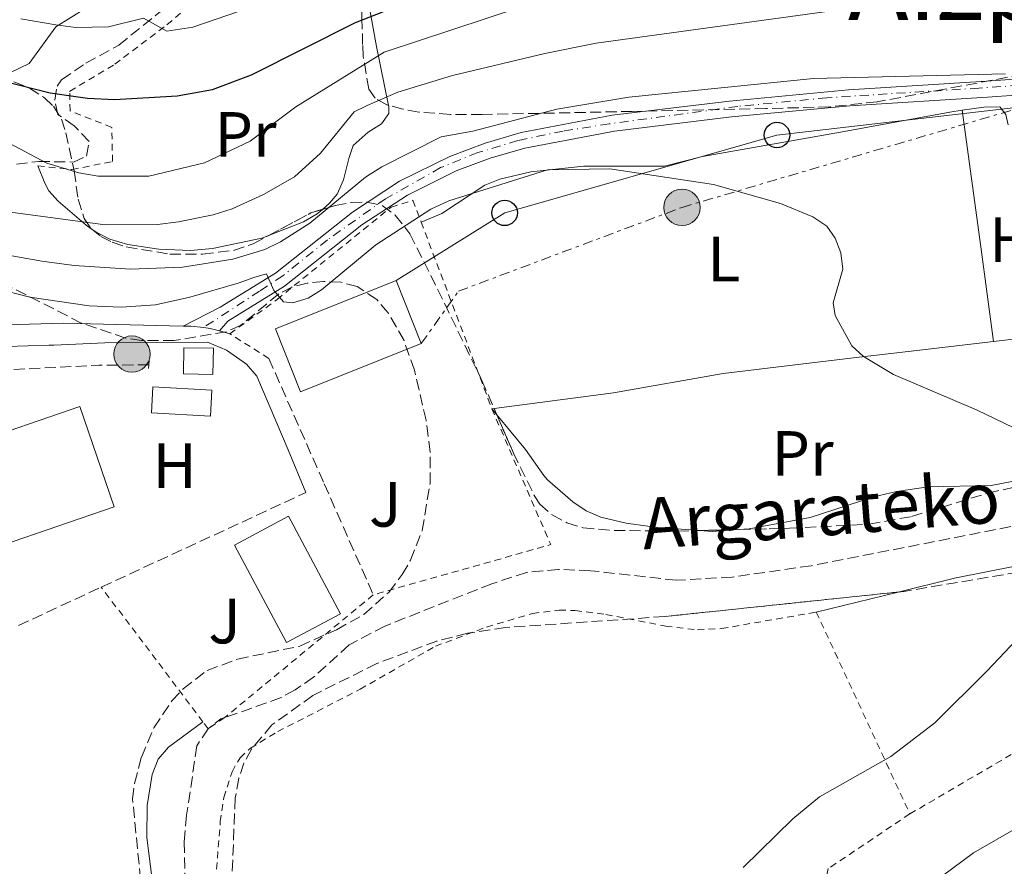
# Model space of a CAD drawing. Units: metres. Extents: x 609926 to 613348, y 4787158 to 4789526.
# Drawn here: x 611160 to 611315, y 4787847 to 4787980 of the extents above; entities that cross this region are included whole.
import ezdxf
from ezdxf.enums import TextEntityAlignment as Align

# ---------------------------------------------------------------- set-up
doc = ezdxf.new("R2010")
doc.units = ezdxf.units.M
doc.header["$MEASUREMENT"] = 0
for name, pattern in [('DGN Style 2', [1.7399219301090239, 1.043953158065414, -0.6959687720436097]), ('DGN Style 3', [2.435890702152634, 1.739921930109024, -0.6959687720436097]), ('DGN Style 4', [2.7856150101045474, 1.391937544087219, -0.6959687720436097, 0.001739921930109024, -0.6959687720436097]), ('DGN Style 7', [3.4798438602180486, 1.565929737098122, -0.6959687720436097, 0.5219765790327072, -0.6959687720436097])]:
    doc.linetypes.add(name, pattern=pattern)
for name, color, linetype, lineweight in [('Barranco lineal', 142, 'DGN Style 3', 13), ('Caseta-cabaña', 1, 'Continuous', 0), ('Curva de nivel directora', 30, 'Continuous', 30), ('Curva de nivel intermedia', 30, 'Continuous', 0), ('Edificio', 1, 'Continuous', 13), ('Eje pista pavimentada', 7, 'DGN Style 4', 0), ('Etiqueta de uso rústico', 92, 'Continuous', 0), ('Línea de asfalto', 7, 'Continuous', 13), ('Línea de cambio de uso (parcela vista)', 92, 'Continuous', 0), ('Línea de pista pavimentada', 7, 'Continuous', 0), ('Línea eléctrica', 6, 'DGN Style 7', 0), ('Línea telefónica', 7, 'Continuous', 0), ('Nave industrial', 1, 'Continuous', 13), ('Pontón-alcantarilla (pasos de agua)', 1, 'DGN Style 2', 0), ('Poste telefónico', 7, 'Continuous', 0), ('Poste tendido eléctrico', 7, 'Continuous', 0), ('Senda', 7, 'DGN Style 3', 0), ('Seto', 92, 'DGN Style 3', 0), ('Silo', 1, 'Continuous', 0), ('Tela metálica o alambrada', 7, 'DGN Style 2', 0), ('Texto de arroyo-regatas y barrancos', 142, 'Continuous', 0), ('Texto de Área (paraje) menor', 7, 'Continuous', 0), ('Valla', 7, 'DGN Style 2', 0), ('Zona ajardinada', 92, 'Continuous', 0), ('Zona arbolada', 92, 'DGN Style 3', 0)]:
    doc.layers.add(name, color=color, linetype=linetype, lineweight=lineweight)
doc.styles.add('Style-Arial', font='arial.ttf')

# ---------------------------------------------------------------- blocks, each defined once
blk = doc.blocks.new('5PELE')
at = {"layer": 'Nave industrial', "linetype": 'Continuous', "lineweight": 0}
h = blk.add_hatch(color=9, dxfattribs=at)
edge = h.paths.add_edge_path()
edge.add_arc((-2.000000476837158e-05, 0), 0.2850000000000001, 0, 360)
at = {"layer": 'Nave industrial', "color": 252, "linetype": 'Continuous', "lineweight": 0}
blk.add_circle((-2.000000476837158e-05, 0), 0.2850000000000001, dxfattribs=at)
blk = doc.blocks.new('5PTT')
at = {"layer": 'Silo', "color": 7, "linetype": 'Continuous', "lineweight": 30}
blk.add_circle((2.382683753967285e-05, 4.306399822235108e-05), 0.1995000005932858, dxfattribs=at)

msp = doc.modelspace()

# ---------------------------------------------------------------- linework, layer by layer
at = {"layer": 'Barranco lineal', "color": 142, "linetype": 'DGN Style 3', "lineweight": 13, "extrusion": (-0.02145515625238813, 0.1891421495488689, 0.9817152965774849), "elevation": 892586.0796722186, "flags": 128}
msp.add_lwpolyline([(-1146938.928376345, -4602781.162028201), (-1146931.121635525, -4602782.002562406), (-1146915.5629361, -4602783.000696775)], dxfattribs=at)
at = {"layer": 'Barranco lineal', "color": 142, "linetype": 'DGN Style 3', "lineweight": 13, "extrusion": (-0.0255936138027257, 0.02675695992736491, 0.9993142809086452), "elevation": 112567.3369285449, "flags": 128}
msp.add_lwpolyline([(-3751157.631461882, -3035358.739402569), (-3751157.045493592, -3035359.009478788), (-3751154.549865648, -3035359.279555007)], dxfattribs=at)
at = {"layer": 'Barranco lineal', "color": 142, "linetype": 'DGN Style 3', "lineweight": 13}
for points in [[(611327.8099999996, 4787902.539999999, 103.9499999999971), (611284.5300000003, 4787894.060000001, 102.9499999999971), (611272.1399999997, 4787892.289999999, 102.9900000000052), (611263.3899999997, 4787891.789999999, 102.9499999999971), (611249.9100000003, 4787893.289999999, 102.75), (611244.9000000004, 4787893.480000001, 102.6399999999994), (611239.9100000003, 4787893.01, 102.5299999999988), (611234.4500000002, 4787891.24, 102.4100000000035), (611217.6600000003, 4787884.600000001, 101.9499999999971), (611212.0599999996, 4787881.640000001, 101.75), (611206.4800000006, 4787876.57, 101.4199999999983), (611203.5700000003, 4787874.57, 101.3699999999953), (611201.3799999999, 4787873.359999999, 101.3800000000047), (611192.5300000003, 4787870.230000001, 101.179999999993)], [(611189.9299999997, 4787868.49, 101.1600000000035), (611188.1699999999, 4787865.810000001, 101.0899999999965), (611186.5599999996, 4787854.91, 100.8000000000029), (611186.1500000004, 4787850.730000001, 100.6999999999971), (611186.2999999998, 4787845.730000001, 100.7200000000012), (611186.0899999999, 4787842.33, 100.570000000007), (611185.0499999998, 4787833.039999999, 100.0500000000029), (611184.2599999999, 4787828.449999999, 100.0200000000041), (611182.6799999997, 4787823.710000001, 100.0200000000041), (611180.6600000003, 4787819.230000001, 100.0200000000041), (611177.9400000004, 4787815.039999999, 100.0200000000041), (611175.3499999996, 4787812.480000001, 99.7899999999936), (611174.0499999998, 4787810.439999999, 99.7899999999936)]]:
    msp.add_polyline3d(points, dxfattribs=at)
at = {"layer": 'Caseta-cabaña', "color": 1, "linetype": 'Continuous', "lineweight": 0, "elevation": 106.0500000000029, "flags": 128}
msp.add_lwpolyline([(611190.7599999999, 4787928.189999999), (611190.6900000004, 4787924.100000001), (611186.0599999996, 4787924.180000001), (611186.1299999999, 4787928.27), (611190.7599999999, 4787928.189999999)], close=True, dxfattribs=at)
msp.add_lwpolyline([(611190.6900000004, 4787924.100000001), (611186.0599999996, 4787924.180000001), (611186.1299999999, 4787928.27), (611190.7599999999, 4787928.189999999), (611190.6900000004, 4787924.100000001)], dxfattribs=at)
at = {"layer": 'Caseta-cabaña', "color": 1, "linetype": 'Continuous', "lineweight": 0, "extrusion": (0.008664916367741471, -0.05688579662231603, 0.9983430900081318), "elevation": -266963.9634925957, "flags": 128}
msp.add_lwpolyline([(1325207.380860843, 4633605.807022391), (1325206.55049109, 4633601.809937693), (1325197.474385244, 4633603.721586896), (1325198.304754997, 4633607.718671592), (1325207.380860843, 4633605.807022391)], close=True, dxfattribs=at)
at = {"layer": 'Caseta-cabaña', "color": 1, "linetype": 'Continuous', "lineweight": 0, "extrusion": (0.008664916367741471, -0.05688579662231603, 0.9983430900081318), "elevation": -266963.9634925956, "flags": 128}
msp.add_lwpolyline([(1325206.55049109, 4633601.809937693), (1325197.474385244, 4633603.721586896), (1325198.304754997, 4633607.718671592), (1325207.380860843, 4633605.807022391), (1325206.55049109, 4633601.809937693)], dxfattribs=at)
at = {"layer": 'Curva de nivel directora', "color": 30, "linetype": 'Continuous', "lineweight": 30, "elevation": 125, "flags": 128}
msp.add_lwpolyline([(611079.7899999988, 4787996.830000001), (611083.26, 4787994.850000001), (611087.1299999991, 4787992.640000001), (611093.3000000004, 4787989.949999999), (611098.7999999991, 4787987.11), (611100.5499999991, 4787986.42), (611104.2300000006, 4787984.970000002), (611129.5700000008, 4787977.250000001), (611165.1399999993, 4787968.279999999), (611171.0199999999, 4787967.45), (611175.2499999988, 4787967.230000001), (611185.0599999991, 4787967.83), (611190.639999998, 4787968.82), (611196.7299999989, 4787971.130000002), (611213.0799999993, 4787979.310000002), (611222.1699999998, 4787982.939999999), (611233.8699999988, 4787986.660000001), (611261.2199999985, 4787992.460000002), (611292.1499999989, 4787997.12), (611312.9699999995, 4788001.57), (611322.1099999992, 4788003.100000001)], dxfattribs=at)
at = {"layer": 'Curva de nivel intermedia', "color": 30, "linetype": 'Continuous', "lineweight": 0, "flags": 128}
for points, elevation in [([(611061.9499999997, 4787989.58), (611072.0100000004, 4787978.619999999), (611075.7699999999, 4787975.019999999), (611080.9199999997, 4787971.02), (611085.6300000015, 4787968.65), (611090.6200000005, 4787966.730000001), (611096.0900000001, 4787965.13), (611104.2700000008, 4787963.779999999), (611115.3799999995, 4787963.739999999), (611131.4000000014, 4787965.499999999), (611140.6399999993, 4787965.789999999), (611146.0400000018, 4787965.470000001), (611148.7999999999, 4787964.989999999), (611151.86, 4787963.999999999), (611164.6500000019, 4787957.230000001), (611169.6600000008, 4787955.710000001), (611172.6700000018, 4787955.190000001), (611180.6500000014, 4787955.179999999), (611189.3600000017, 4787957.3), (611196.53, 4787960.720000001), (611203.7100000016, 4787966.08), (611217.5300000019, 4787974.679999999), (611238.9500000015, 4787981.739999999)], 120.0000000000003), ([(611160.5700000004, 4787979.9), (611166.030000001, 4787978.970000001), (611169.1900000017, 4787978.560000001), (611174.3200000012, 4787978.630000001), (611179.7800000019, 4787979.989999999), (611183.4299999997, 4787977.96), (611187.5600000003, 4787978.599999999), (611221.1300000005, 4787990.170000001)], 130.0000000000003), ([(611157.3499999995, 4787949.759999999), (611173.7699999993, 4787947.57), (611182.0000000015, 4787947.600000001), (611185.2600000004, 4787948.06), (611190.7000000007, 4787949.140000001), (611193.7200000006, 4787950.099999999), (611198.6, 4787952.329999999), (611203.5100000005, 4787955.09), (611207.5600000008, 4787958.810000001), (611212.8600000002, 4787965.32), (611214.9099999999, 4787966.300000001), (611219.6799999998, 4787968.38), (611228.3000000009, 4787971.02), (611242.7699999993, 4787974.439999999), (611250.8000000003, 4787976.09), (611287.7900000003, 4787981.17)], 115), ([(611150.8499999996, 4787944.189999999), (611163.8300000017, 4787941.84), (611168.900000001, 4787941.180000001), (611177.75, 4787940.61), (611185.9300000007, 4787940.920000001), (611193.8099999998, 4787942.189999998), (611198.8500000001, 4787943.690000001), (611201.3100000012, 4787944.899999999), (611205.890000001, 4787947.850000001), (611214.6399999994, 4787955.039999999), (611217.190000002, 4787956.67), (611226.4900000005, 4787961.359999999), (611231.4500000003, 4787962.28), (611244.64, 4787965.710000001), (611255.920000001, 4787967.62), (611284.9300000014, 4787970.519999999), (611315.0400000016, 4787971.259999999)], 110.0000000000004), ([(611320.4800000021, 4787913.71), (611310.5900000012, 4787918.470000001), (611297.4500000007, 4787924.080000001), (611292.7600000014, 4787926.880000002), (611290.9500000008, 4787928.600000001), (611288.32, 4787933.320000002), (611287.9900000015, 4787935.319999999), (611289.4900000012, 4787940.63), (611289.2000000007, 4787943.16), (611288.2999999998, 4787945.500000001), (611287.0200000014, 4787947.38), (611284.7900000006, 4787948.810000001), (611279.7500000002, 4787950.939999999), (611269.2100000014, 4787953.88), (611252.9700000006, 4787956.350000001), (611243.1900000017, 4787956.189999999), (611227.6900000006, 4787951.34), (611224.9000000012, 4787950.050000002), (611216.26, 4787944.41), (611207.7300000006, 4787937.38), (611205.6100000015, 4787936.059999999), (611203.24, 4787935.34), (611201.7600000004, 4787935.5), (611200.2400000005, 4787937.279999999), (611199.0700000015, 4787939.899999999), (611197.0900000011, 4787939.32), (611194.6300000001, 4787938.399999999), (611187.0799999997, 4787936.189999999), (611181.6700000005, 4787935.009999999), (611176.2999999993, 4787934.619999999), (611171.2600000014, 4787934.850000001), (611161.9600000007, 4787936.189999999), (611151.3600000015, 4787938.939999998)], 105.0000000000011), ([(611273.8899999997, 4787846.679999999), (611281.6600000013, 4787854.33), (611285.8500000001, 4787857.819999998), (611297.0400000017, 4787864.130000001), (611303.9500000007, 4787869.390000001), (611312.1300000013, 4787877.529999998), (611325.2000000004, 4787891.319999999)], 105.0000000000011), ([(611339.85, 4787866.17), (611310.0200000014, 4787848.980000001), (611305.1599999998, 4787845.409999999)], 110.0000000000004)]:
    msp.add_lwpolyline(points, dxfattribs=dict(at, elevation=elevation))
at = {"layer": 'Edificio', "color": 1, "linetype": 'Continuous', "lineweight": 13, "extrusion": (-0.01546449841940662, -0.006167016574937548, 0.9998613989924806), "elevation": -38872.66494836923, "flags": 128}
msp.add_lwpolyline([(611151.9380096749, 4787780.257149742), (611132.975019016, 4787772.687005406), (611129.0354901896, 4787782.557193481), (611147.9984808483, 4787790.137337627), (611151.9380096749, 4787780.257149742)], close=True, dxfattribs=at)
at = {"layer": 'Edificio', "color": 51, "linetype": 'Continuous', "lineweight": 13, "extrusion": (-0.01546449841940662, -0.006167016574937548, 0.9998613989924806), "elevation": -38872.66495145273, "flags": 128}
msp.add_lwpolyline([(611147.9984808483, 4787790.137337627), (611129.0354901896, 4787782.557193481), (611132.975019016, 4787772.687005406), (611151.9380096749, 4787780.257149742)], dxfattribs=at)
at = {"layer": 'Edificio', "color": 51, "linetype": 'Continuous', "lineweight": 13, "elevation": 106.8500000000058, "flags": 128}
msp.add_lwpolyline([(611223.3799999999, 4787928.939999999), (611219.4400000004, 4787938.82)], dxfattribs=at)
at = {"layer": 'Edificio', "color": 1, "linetype": 'Continuous', "lineweight": 13, "extrusion": (0.002345305434538059, -0.006823409220586484, 0.9999739699757326), "elevation": -31125.37397541639, "flags": 128}
msp.add_lwpolyline([(611173.2485721366, 4787802.387571844), (611155.588620708, 4787796.317430533), (611150.1883541163, 4787812.047796733), (611167.848305545, 4787818.107938275), (611173.2485721366, 4787802.387571844)], close=True, dxfattribs=at)
at = {"layer": 'Edificio', "color": 51, "linetype": 'Continuous', "lineweight": 13, "extrusion": (0.002345305434538059, -0.006823409220586484, 0.9999739699757326), "elevation": -31125.3739754164, "flags": 128}
msp.add_lwpolyline([(611155.588620708, 4787796.317430533), (611150.1883541163, 4787812.047796733), (611167.848305545, 4787818.107938275), (611173.2485721366, 4787802.387571844), (611155.588620708, 4787796.317430533)], dxfattribs=at)
at = {"layer": 'Edificio', "color": 1, "linetype": 'Continuous', "lineweight": 13, "extrusion": (-0.0246351663690323, 0.04627269082147926, 0.9986250280571332), "elevation": 206599.9754315877, "flags": 128}
msp.add_lwpolyline([(-2789536.550041309, -3933603.725137655), (-2789526.931803426, -3933603.725137655), (-2789526.927904582, -3933621.084301944), (-2789536.546142465, -3933621.084301944), (-2789536.550041309, -3933603.725137655)], close=True, dxfattribs=at)
at = {"layer": 'Edificio', "color": 51, "linetype": 'Continuous', "lineweight": 13, "extrusion": (-0.0246351663690323, 0.04627269082147926, 0.9986250280571332), "elevation": 206599.9754315876, "flags": 128}
msp.add_lwpolyline([(-2789536.546142465, -3933621.084301944), (-2789526.927904582, -3933621.084301944), (-2789526.931803426, -3933603.725137655), (-2789536.550041309, -3933603.725137655), (-2789536.546142465, -3933621.084301944)], dxfattribs=at)
at = {"layer": 'Eje pista pavimentada', "color": 7, "linetype": 'DGN Style 4', "lineweight": 0}
msp.add_polyline3d([(611331.5700000008, 4787970.440000001, 106.9499999999971), (611310.8599999995, 4787969.020000001, 107.1499999999942), (611287.0199999991, 4787967.52, 106.6699999999983), (611273.0300000013, 4787966.150000001, 106.5), (611252.8500000021, 4787963.42, 107.3800000000046), (611245.6499999982, 4787962.290000001, 107.179999999993), (611238.5499999992, 4787960.790000001, 106.9600000000063), (611232.2399999971, 4787958.9, 106.6499999999943), (611226.4099999999, 4787956.540000002, 106.4499999999971), (611217.7699999987, 4787951.640000001, 106.2799999999987), (611208.6499999971, 4787945.210000002, 105.9199999999983), (611201.670000001, 4787939.57, 105.3899999999995), (611198.0199999987, 4787937.17, 104.9199999999983), (611189.2600000012, 4787931.480000001, 103.8999999999943)], dxfattribs=at)
at = {"layer": 'Línea de asfalto', "color": 7, "linetype": 'Continuous', "lineweight": 13, "extrusion": (0.01357340957239186, 0.9229918868575719, 0.3845799518275479), "elevation": 4427557.790879191, "flags": 128}
msp.add_lwpolyline([(-540716.8072467108, -1844504.156914164), (-540717.9975591806, -1844504.124414684), (-540720.0399854035, -1844503.734420921)], dxfattribs=at)
at = {"layer": 'Línea de asfalto', "color": 7, "linetype": 'Continuous', "lineweight": 13, "extrusion": (-0.1059417994761064, -0.2548744748521485, 0.9611531288991396), "elevation": -1284972.147807848, "flags": 128}
msp.add_lwpolyline([(-1273353.450319115, 4474958.966228412), (-1273352.447033217, 4474959.21983718), (-1273350.959960594, 4474959.400986301)], dxfattribs=at)
at = {"layer": 'Línea de asfalto', "color": 7, "linetype": 'Continuous', "lineweight": 13, "extrusion": (-0.02849003115840448, 0.007865345992663643, 0.9995631318015932), "elevation": 20349.83660653015, "flags": 128}
msp.add_lwpolyline([(-4777929.09065646, -684702.2835941033), (-4777929.09065646, -684700.5918789937)], dxfattribs=at)
at = {"layer": 'Línea de asfalto', "color": 7, "linetype": 'Continuous', "lineweight": 13}
for points in [[(611098.1799999998, 4787906.520000001, 100.7200000000012), (611101.0799999966, 4787908.440000001, 100.8099999999977), (611120.659999999, 4787920.42, 101.5899999999966), (611128.0500000007, 4787924.410000003, 101.800000000003), (611135.6700000005, 4787927.560000001, 102.070000000007), (611143.82, 4787929.960000002, 102.3300000000018), (611154.6600000006, 4787931.77, 102.6300000000047), (611167.2699999993, 4787932.160000001, 102.9700000000011), (611186.0300000014, 4787931.689999999, 103.5099999999947)], [(611205.2600000006, 4787905.550000001, 103.1799999999929), (611202.5100000014, 4787912.260000001, 103.6199999999955), (611197.5899999995, 4787923.83, 103.8600000000005), (611195.9600000001, 4787925.699999999, 104.020000000004), (611192.8399999997, 4787927.890000002, 104.1100000000007), (611189.8500000013, 4787929.130000004, 103.9700000000013), (611173.7100000011, 4787929.040000001, 103.2400000000053), (611165.7199999981, 4787928.689999999, 102.929999999993), (611164.9600000003, 4787928.67, 102.9100000000035), (611154.989999997, 4787928.360000002, 102.6300000000047), (611144.589999999, 4787926.62, 102.3300000000018), (611136.8099999982, 4787924.330000001, 102.070000000007), (611129.5199999993, 4787921.32, 101.800000000003), (611122.3700000012, 4787917.460000004, 101.5899999999966), (611102.9200000007, 4787905.560000002, 100.8099999999977), (611096.6503429925, 4787901.219504645, 100.6107999999948), (611089.0699999993, 4787895.970000001, 100.3699999999954)]]:
    msp.add_polyline3d(points, dxfattribs=at)
at = {"layer": 'Línea de cambio de uso (parcela vista)', "color": 92, "linetype": 'Continuous', "lineweight": 0, "extrusion": (0.986712605469397, 0.1317291592157763, 0.0951086895088919), "elevation": 1233910.333724321, "flags": 128}
msp.add_lwpolyline([(4664929.006351921, -117783.7811694369), (4664943.99768226, -117783.8213515868), (4664965.617035525, -117783.0880273504)], dxfattribs=at)
at = {"layer": 'Línea de cambio de uso (parcela vista)', "color": 92, "linetype": 'Continuous', "lineweight": 0, "extrusion": (0.01107550387070751, 0.001270506678344628, 0.9999378575825552), "elevation": 12959.4305776168, "flags": 128}
msp.add_lwpolyline([(611274.4737558055, 4787916.659255402), (611282.4942606925, 4787917.579256145)], dxfattribs=at)
at = {"layer": 'Línea de cambio de uso (parcela vista)', "color": 92, "linetype": 'Continuous', "lineweight": 0, "extrusion": (-0.04066072275922486, -0.005395342520153893, 0.9991584438435116), "elevation": -50582.64300824302, "flags": 128}
msp.add_lwpolyline([(-4665915.531703486, 1234684.820112051), (-4665915.531703486, 1234685.16630896)], dxfattribs=at)
at = {"layer": 'Línea de cambio de uso (parcela vista)', "color": 92, "linetype": 'Continuous', "lineweight": 0, "elevation": 103.1399999999994, "flags": 128}
msp.add_lwpolyline([(611235.2270999998, 4787917.7566), (611234.4600000001, 4787918.689999999)], dxfattribs=at)
at = {"layer": 'Línea de cambio de uso (parcela vista)', "color": 92, "linetype": 'Continuous', "lineweight": 0, "extrusion": (-0.02666191962759677, -0.01334702342777004, 0.9995554006694128), "elevation": -80098.01737846345, "flags": 128}
msp.add_lwpolyline([(-4007762.347700353, 2688691.879468247), (-4007763.928279427, 2688688.089572003), (-4007764.889270495, 2688686.47299679)], dxfattribs=at)
at = {"layer": 'Línea de cambio de uso (parcela vista)', "color": 92, "linetype": 'Continuous', "lineweight": 0, "extrusion": (-0.03303918469860686, -0.008088340513800859, 0.9994213280804969), "elevation": -58818.65836475686, "flags": 128}
msp.add_lwpolyline([(-4505198.787034241, 1731257.912182685), (-4505198.787034241, 1731271.162283834)], dxfattribs=at)
at = {"layer": 'Línea de cambio de uso (parcela vista)', "color": 92, "linetype": 'Continuous', "lineweight": 0}
for points in [[(611122.6265000004, 4787998.048800001, 131.827099999995), (611130.4500000002, 4787996.039999999, 132.3699999999953), (611150, 4787992.279999999, 134.4199999999983), (611169.4500000002, 4787989.66, 135.4499999999971), (611174.4400000004, 4787989.74, 135.4700000000012), (611176.29, 4787989.34, 135.4499999999971), (611177.7000000002, 4787987.33, 135.2200000000012), (611176.5300000003, 4787985.5, 134.1900000000023), (611175.4800000006, 4787984.550000001, 133.6300000000047), (611166.04, 4787978.66, 130.6699999999983), (611161.8600000005, 4787972.91, 128.2200000000012), (611158.9500000002, 4787971.449999999, 127.1100000000006), (611155.5, 4787970.92, 126.1199999999953), (611143.2000000002, 4787971.16, 123.9199999999983), (611127.5800000001, 4787969.15, 121.179999999993), (611115.2800000003, 4787967.560000001, 120.1999999999971), (611112.9100000003, 4787966.890000001, 120.1100000000006), (611108.5700000003, 4787964.25, 120.070000000007), (611099.3200000003, 4787957.17, 118.6900000000023), (611096.8600000005, 4787955.789999999, 118.6100000000006), (611094.3700000001, 4787955.529999999, 118.5899999999965), (611087.7999999998, 4787957.480000001, 118.7599999999948), (611083.29, 4787960.16, 118.8600000000006), (611077.8093999998, 4787964.6667, 118.8313999999955)], [(611213.9062000001, 4787988.7292, 129.269100000005), (611214.2999999998, 4787986.810000001, 128.1199999999953), (611216.3300000001, 4787975.58, 120.3099999999977), (611218.2549000002, 4787966.319, 114.6140000000014)], [(611218.2549000002, 4787966.319, 114.6140000000014), (611218.29, 4787966.15, 114.5099999999948), (611218.2599999999, 4787965.029999999, 114.0500000000029), (611217.1500000004, 4787963.41, 113.6999999999971), (611215.0199999996, 4787962.119999999, 113.25), (611212.6699999999, 4787960.02, 112.679999999993), (611212.0300000003, 4787957.960000001, 111.6600000000035), (611211.1900000004, 4787954.640000001, 110.9700000000012), (611210.1699999999, 4787952.4, 110.6900000000023), (611208.9900000002, 4787950.949999999, 110.6300000000047), (611207.8693000004, 4787949.995999999, 110.710500000001)], [(611223.3499999996, 4787948.01, 104.9799999999959), (611226.6200000001, 4787949.33, 105.1000000000058), (611233.3499999996, 4787953.800000001, 105.2100000000064), (611235.7000000002, 4787954.720000001, 105.2700000000041), (611240.5499999998, 4787955.91, 105.4199999999983), (611248.8899999997, 4787956.75, 105.5500000000029), (611261.5199999996, 4787956.789999999, 104.9799999999959), (611267.5199999996, 4787958.279999999, 105.1000000000058), (611289.1500000004, 4787962.109999999, 106.070000000007), (611306.3099999996, 4787965.25, 106.3500000000058), (611308.2300000006, 4787965.539999999, 106.429999999993)], [(611308.2300000006, 4787965.539999999, 106.429999999993), (611311.6399999997, 4787966.050000001, 106.5800000000017), (611314.1399999997, 4787966.100000001, 106.5800000000017), (611315.0800000001, 4787964.869999999, 106.3500000000058), (611315.4299999997, 4787963.27, 106.1900000000023)], [(611171.6069, 4787946.963400001, 114.6573999999964), (611170.8200000003, 4787947.52, 115.070000000007), (611166.4100000003, 4787951.300000001, 116.5500000000029), (611164.9299999997, 4787952.930000001, 117.8899999999994), (611164.2999999998, 4787954.100000001, 118.3699999999953), (611163.2199999997, 4787956.810000001, 118.4799999999959)], [(611207.8693000004, 4787949.995999999, 110.710500000001), (611207.04, 4787949.289999999, 110.7700000000041), (611204.9199999999, 4787948.029999999, 110.9799999999959), (611199.5517999995, 4787945.9496, 111.1269000000029)], [(611199.5517999995, 4787945.9496, 111.1269000000029), (611198.3399999999, 4787945.480000001, 111.1600000000035), (611190.6299999999, 4787943.83, 111.320000000007), (611187.1799999997, 4787943.539999999, 111.429999999993), (611182.2100000001, 4787943.76, 111.820000000007), (611177.3200000003, 4787944.5, 112.5099999999948), (611174.5099999999, 4787945.32, 113.25), (611172.4600000001, 4787946.359999999, 114.2100000000064), (611171.6069, 4787946.963400001, 114.6573999999964)], [(611234.8028999995, 4787918.735500001, 103.1542000000045), (611253.5099999999, 4787921.220000001, 103.929999999993), (611270.7400000002, 4787924.230000001, 104.7100000000064), (611291.2000000002, 4787926.710000001, 105.6999999999971), (611301.1299999999, 4787927.869999999, 105.8800000000047), (611313.1399999997, 4787929.26, 105.7400000000052)], [(611267.1249000002, 4787899.596000001, 103.7918000000063), (611260.4500000002, 4787900.08, 103.6199999999953), (611255.5, 4787900.77, 103.4900000000052), (611251.5300000003, 4787901.710000001, 103.3899999999994), (611249.2400000002, 4787902.689999999, 103.3300000000017), (611247.1299999999, 4787904.08, 103.2799999999988), (611243.1600000003, 4787907.539999999, 103.1699999999983), (611242.6299999999, 4787908.230000001, 103.1399999999994), (611239.7199999997, 4787912.289999999, 103.1399999999994), (611235.2270999998, 4787917.7566, 103.1399999999994)], [(611322.7599999999, 4787908.57, 105.2100000000064), (611312.7800000003, 4787906.65, 104.9799999999959), (611302.8899999997, 4787906.439999999, 104.8699999999953), (611297.9400000004, 4787905.720000001, 104.8099999999977), (611294.3799999999, 4787904.890000001, 104.75), (611284.3899999997, 4787901.609999999, 104.320000000007), (611274.7999999998, 4787899.859999999, 104), (611273.0949999997, 4787899.7424, 103.9529999999941)], [(611298.2126000002, 4787889.938899999, 104.280700000003), (611307.04, 4787892.100000001, 104.5899999999965), (611316.8399999999, 4787894.050000001, 104.7400000000052), (611326.3799999999, 4787895.4, 104.5099999999948), (611339.9900000002, 4787897.460000001, 104.9499999999971), (611342.5099999999, 4787897.4, 104.8699999999953), (611345.9299999997, 4787896.720000001, 104.9700000000012), (611350.5800000001, 4787894.980000001, 105.679999999993), (611351.9845000004, 4787894.339299999, 105.9495000000024)], [(611189.0999999996, 4787869.58, 101.8999999999942), (611183.7199999997, 4787865.59, 101.8999999999942), (611182.1100000005, 4787863.710000001, 101.8600000000006), (611181.1600000003, 4787861.300000001, 101.7700000000041), (611180.3799999999, 4787856.430000001, 101.5399999999936), (611180.3200000003, 4787851.430000001, 101.25), (611181.4800000006, 4787842.32, 101.2100000000064), (611181.8499999996, 4787835.960000001, 100.9900000000052), (611181.4299999997, 4787830.980000001, 101.0399999999936), (611180.5999999996, 4787828.560000001, 101.0899999999965), (611176.8899999997, 4787822.65, 101.3300000000017), (611173.5999999996, 4787815.810000001, 101.3300000000017), (611171.1705999998, 4787813.756800001, 101.3300000000017)]]:
    msp.add_polyline3d(points, dxfattribs=at)
at = {"layer": 'Línea de pista pavimentada', "color": 7, "linetype": 'Continuous', "lineweight": 0}
for points in [[(611330.3799999994, 4787971.410000001, 106.9400000000023), (611312.0500000009, 4787970.119999999, 107.1699999999982), (611290.4299999999, 4787968.750000001, 106.7200000000013), (611271.7600000018, 4787966.980000001, 106.4900000000054), (611253.3099999981, 4787964.760000001, 107.3999999999941), (611239.0399999988, 4787962.040000001, 107.0000000000001), (611233.3799999993, 4787960.4, 106.7100000000064), (611227.8599999984, 4787958.310000001, 106.5), (611219.9499999981, 4787954.400000001, 106.300000000003), (611212.5599999985, 4787949.58, 106.2599999999947), (611200.4799999996, 4787940, 105.3500000000057), (611191.8299999973, 4787934.640000002, 104.6699999999984), (611186.0300000014, 4787931.689999999, 103.7599999999949)], [(611330.7100000002, 4787968.930000001, 106.9400000000023), (611312.2099999996, 4787967.62, 107.1699999999982), (611290.629999999, 4787966.25, 106.7200000000013), (611272.03, 4787964.500000002, 106.4900000000054), (611253.6900000003, 4787962.290000001, 107.3999999999941), (611239.6299999988, 4787959.609999999, 107.0000000000001), (611234.1700000005, 4787958.02, 106.7100000000064), (611228.8500000008, 4787956.02, 106.5), (611221.1900000008, 4787952.220000002, 106.300000000003), (611214.0300000014, 4787947.550000003, 106.2599999999947), (611201.9200000013, 4787937.95, 105.3500000000057), (611193.0499999998, 4787932.460000004, 104.6699999999984), (611191.7199999976, 4787930.910000001, 104.020000000004)]]:
    msp.add_polyline3d(points, dxfattribs=at)
at = {"layer": 'Línea eléctrica', "color": 6, "linetype": 'DGN Style 7', "lineweight": 0}
msp.add_polyline3d([(611223.3799999995, 4787928.939999999, 104.0299999999988), (611229.2100000011, 4787937.150000001, 104.320000000007), (611264.29, 4787950.31, 104.9600000000064), (611317.8400000005, 4787966.09, 106.5899999999965), (611368.4699999996, 4787970.23, 107.2899999999936), (611402.5300000014, 4787973.320000002, 108.6100000000006)], dxfattribs=at)
at = {"layer": 'Línea telefónica', "color": 7, "linetype": 'Continuous', "lineweight": 0}
msp.add_polyline3d([(611219.4400000012, 4787938.820000002, 104.6300000000047), (611236.4600000022, 4787949.440000001, 104.8699999999953), (611279.1800000007, 4787961.66, 105.9100000000035), (611335.6499999982, 4787968.189999999, 106.8000000000029), (611377.3900000001, 4787975.640000002, 107.8099999999977), (611398.9899999987, 4787981.150000001, 108.8999999999942)], dxfattribs=at)
at = {"layer": 'Pontón-alcantarilla (pasos de agua)', "color": 1, "linetype": 'DGN Style 2', "lineweight": 0, "extrusion": (0.006069229097322948, 0.08496920597338499, 0.9963650929726596), "elevation": 410638.0971521208, "flags": 128}
msp.add_lwpolyline([(-268501.8670877512, -4801776.373510266), (-268501.8670877512, -4801777.077853931)], dxfattribs=at)
at = {"layer": 'Pontón-alcantarilla (pasos de agua)', "color": 1, "linetype": 'DGN Style 2', "lineweight": 0, "extrusion": (0.006549915680058725, 0.09006134072573718, 0.9959146818434131), "elevation": 435312.5994536314, "flags": 128}
msp.add_lwpolyline([(-262275.1647987938, -4799946.104254546), (-262275.1647987938, -4799946.657969275)], dxfattribs=at)
at = {"layer": 'Senda', "color": 7, "linetype": 'DGN Style 3', "lineweight": 0}
msp.add_polyline3d([(611098.1799999998, 4787906.520000001, 100.7200000000012), (611101.2300000008, 4787913.730000002, 102.3399999999964), (611105.8099999985, 4787919.59, 103.6600000000035), (611110.9499999994, 4787926.820000002, 105.5), (611119.9899999985, 4787941.130000001, 108.3899999999994), (611123.1000000021, 4787945.310000001, 109.5099999999948), (611127.0399999983, 4787948.150000001, 110.8800000000046), (611130.8299999969, 4787950.130000002, 112.1199999999953), (611138.6200000009, 4787953.140000001, 114.6000000000059), (611150.1799999991, 4787955.880000001, 116.4199999999984), (611163.350000001, 4787957.53, 119.3800000000047), (611168.809999997, 4787957.420000001, 120.5200000000041), (611170.839999999, 4787958.370000001, 120.9799999999959), (611171.2500000001, 4787960.660000003, 121.429999999993), (611168.9200000011, 4787963.109999999, 122.1100000000006), (611166.3799999974, 4787964.880000002, 123.4799999999959), (611165.879999999, 4787967.140000002, 124.3899999999994), (611166.23, 4787969.350000001, 125.4700000000013), (611166.9499999996, 4787970.350000001, 125.979999999996), (611170.7600000006, 4787972.939999999, 126.6699999999982), (611175.9400000018, 4787975.78, 128.9400000000024), (611185.4400000013, 4787983.470000002, 131.5399999999935)], dxfattribs=at)
at = {"layer": 'Seto', "color": 92, "linetype": 'DGN Style 3', "lineweight": 0, "extrusion": (-0.002255033278917885, 0.005104315833644149, 0.9999844302711827), "elevation": 23166.18279176703, "flags": 128}
msp.add_lwpolyline([(611198.1435453524, 4787870.724580632), (611206.8337938646, 4787851.054324385)], dxfattribs=at)
at = {"layer": 'Seto', "color": 92, "linetype": 'DGN Style 3', "lineweight": 0, "extrusion": (-0.002332684615850053, 0.005280349721856495, 0.9999833381058396), "elevation": 23961.5554198499, "flags": 128}
msp.add_lwpolyline([(611206.733110335, 4787847.152673009), (611214.4333459829, 4787829.722430011)], dxfattribs=at)
at = {"layer": 'Seto', "color": 92, "linetype": 'DGN Style 3', "lineweight": 0, "extrusion": (-0.42012537235539, 0.907413644363951, 0.009754461818989302), "elevation": 4087829.014380457, "flags": 128}
msp.add_lwpolyline([(-2566223.327031647, -39771.78422153792), (-2566237.693745075, -39771.09418870899), (-2566258.686479532, -39771.09418870899)], dxfattribs=at)
at = {"layer": 'Seto', "color": 92, "linetype": 'DGN Style 3', "lineweight": 0, "extrusion": (-0.04302300462216695, -0.0199229605994324, 0.9988754160125449), "elevation": -121578.901609795, "flags": 128}
msp.add_lwpolyline([(-4087843.284969127, 2563613.138015431), (-4087843.284969126, 2563627.480358335)], dxfattribs=at)
at = {"layer": 'Tela metálica o alambrada', "color": 7, "linetype": 'DGN Style 2', "lineweight": 0, "extrusion": (-0.02056618749350713, 0.04438261715018239, 0.9988028910785564), "elevation": 200030.8429430322, "flags": 128}
msp.add_lwpolyline([(-2567641.795114623, -4082246.070193938), (-2567641.795114623, -4082211.11237793)], dxfattribs=at)
at = {"layer": 'Tela metálica o alambrada', "color": 7, "linetype": 'DGN Style 2', "lineweight": 0}
for points in [[(611163.2199999997, 4787956.810000001, 120.3099999999977), (611168.5800000001, 4787956.24, 120.7599999999948), (611174.9299999997, 4787957.51, 122.1300000000047), (611174.8200000003, 4787962.859999999, 123.8300000000017), (611168.2800000003, 4787965.449999999, 125.0899999999965), (611168.2100000001, 4787968.52, 126.679999999993), (611175.29, 4787972.77, 129.6399999999994), (611183.4699999997, 4787978.980000001, 132.4799999999959), (611194.2100000001, 4787987.970000001, 135.8999999999942), (611203.6799999997, 4787997.51, 136.2400000000052)], [(611191.2699999996, 4787846.430000001, 102.0099999999948), (611191.8399999999, 4787853.9, 101.7899999999936), (611192.4100000003, 4787857.67, 101.7799999999988), (611193.6799999997, 4787861.74, 101.7799999999988), (611194.9500000002, 4787863.939999999, 101.7799999999988), (611196.5599999996, 4787865.439999999, 101.7799999999988), (611200.8499999996, 4787868.029999999, 101.8500000000058), (611213.7800000003, 4787874.680000001, 102.0099999999948), (611225.5899999999, 4787881.42, 102.3500000000058), (611233.6100000005, 4787884.439999999, 102.4600000000064), (611240.8099999996, 4787886.58, 102.5599999999977), (611245.0300000003, 4787887.100000001, 102.5899999999965), (611247.54, 4787887.02, 102.570000000007), (611252.3499999996, 4787886.430000001, 102.5800000000017), (611261.7199999997, 4787884.58, 103.0299999999988), (611266.7199999997, 4787884.01, 103.1399999999994), (611270.4900000002, 4787884.199999999, 103.2599999999948), (611285.3499999996, 4787886.789999999, 103.9400000000023)], [(611300.0300000003, 4787855.109999999, 105.5399999999936), (611346.5800000001, 4787882.390000001, 106.6699999999983), (611365.8099999996, 4787868.24, 120.3899999999994), (611374.6699999999, 4787861.66, 126.25), (611380.7599999999, 4787857.07, 129.4900000000052)], [(611300.0300000003, 4787855.109999999, 105.5399999999936), (611287.2300000006, 4787846.529999999, 105.6499999999942), (611282.1500000004, 4787824.630000001, 106.6399999999994), (611274.9699999997, 4787780.59, 106.6699999999983)]]:
    msp.add_polyline3d(points, dxfattribs=at)
at = {"layer": 'Valla', "color": 7, "linetype": 'DGN Style 2', "lineweight": 0, "extrusion": (0.01264910851191415, -0.03338180572153369, 0.9993626244265009), "elevation": -151992.8674337541, "flags": 128}
msp.add_lwpolyline([(2268112.674758274, 4258004.603586025), (2268112.674758274, 4257973.229250971)], dxfattribs=at)
at = {"layer": 'Valla', "color": 7, "linetype": 'DGN Style 2', "lineweight": 0, "extrusion": (0.07919578111592397, -0.05003203193924753, 0.995602744086952), "elevation": -191041.1876547476, "flags": 128}
msp.add_lwpolyline([(4374263.792766159, 2031532.78431263), (4374263.792766159, 2031540.043382819)], dxfattribs=at)
at = {"layer": 'Valla', "color": 7, "linetype": 'DGN Style 2', "lineweight": 0, "extrusion": (-0.009284480375899124, 0.01756481911716042, 0.9998026182969972), "elevation": 78528.91066349954, "flags": 128}
msp.add_lwpolyline([(-2777857.211856368, -3946532.082587873), (-2777855.404667181, -3946508.929398737), (-2777827.117982073, -3946514.96936112)], dxfattribs=at)
at = {"layer": 'Valla', "color": 7, "linetype": 'DGN Style 2', "lineweight": 0, "extrusion": (-0.004780083374467609, 0.006337436338162093, 0.9999684933554622), "elevation": 27525.58051696404, "flags": 128}
msp.add_lwpolyline([(611182.6156622684, 4787791.285619719), (611166.6848404332, 4787812.406043853)], dxfattribs=at)
at = {"layer": 'Valla', "color": 7, "linetype": 'DGN Style 2', "lineweight": 0, "extrusion": (-0.02368708233563439, -0.01957333090062905, 0.9995277919337109), "elevation": -108087.5754053398, "flags": 128}
msp.add_lwpolyline([(-3301500.48660183, 3519358.223257312), (-3301500.48660183, 3519327.957431701)], dxfattribs=at)
at = {"layer": 'Valla', "color": 7, "linetype": 'DGN Style 2', "lineweight": 0, "extrusion": (-0.004421832129591882, 0.005806984362290789, 0.9999733628118471), "elevation": 25204.8054018527, "flags": 128}
msp.add_lwpolyline([(611184.4158424562, 4787802.851681011), (611183.5858063516, 4787803.941699389)], dxfattribs=at)
at = {"layer": 'Valla', "color": 7, "linetype": 'DGN Style 2', "lineweight": 0, "extrusion": (-0.02655066415600375, -0.01776852140059071, 0.999489540655685), "elevation": -101196.5855407546, "flags": 128}
msp.add_lwpolyline([(-3639103.902526575, 3169217.52119356), (-3639103.902526575, 3169214.39108174)], dxfattribs=at)
at = {"layer": 'Valla', "color": 7, "linetype": 'DGN Style 2', "lineweight": 0}
msp.add_polyline3d([(611193.3499999996, 4787930.460000001, 105.2299999999959), (611200.75, 4787935.850000001, 106.0299999999988), (611218.6500000004, 4787950.350000001, 106.4799999999959), (611222.0499999998, 4787951.439999999, 106.25), (611223.3499999996, 4787948.01, 106.1199999999953)], dxfattribs=at)
at = {"layer": 'Zona arbolada', "color": 92, "linetype": 'DGN Style 3', "lineweight": 0, "extrusion": (0.1749050251623203, -0.2810270052644326, 0.9436270738406527), "elevation": -1238533.792084677, "flags": 128}
msp.add_lwpolyline([(3048844.10681958, 3531086.940208717), (3048851.490355264, 3531086.439620354), (3048853.306460946, 3531085.923322519)], dxfattribs=at)
at = {"layer": 'Zona arbolada', "color": 92, "linetype": 'DGN Style 3', "lineweight": 0, "elevation": 107.0500000000029, "flags": 128}
msp.add_lwpolyline([(611234.8028999995, 4787918.735500001), (611235.2270999998, 4787917.7566)], dxfattribs=at)
at = {"layer": 'Zona arbolada', "color": 92, "linetype": 'DGN Style 3', "lineweight": 0, "extrusion": (-0.003414954712193717, -8.374220989592936e-05, 0.9999941655187575), "elevation": -2380.487471125772, "flags": 128}
msp.add_lwpolyline([(611263.9291313414, 4787899.413440907), (611269.8992661946, 4787899.559840906)], dxfattribs=at)
at = {"layer": 'Zona arbolada', "color": 92, "linetype": 'DGN Style 3', "lineweight": 0}
for points in [[(611218.2549000002, 4787966.319, 116.993100000007), (611217.9900000002, 4787966.390000001, 117.0800000000017), (611216.1200000001, 4787967.449999999, 118.5500000000029), (611215.1500000004, 4787968.869999999, 120.5200000000041), (611214.2800000003, 4787974, 127.1300000000047), (611214.1799999997, 4787975.859999999, 128.8999999999942), (611214.0700000003, 4787980.060000001, 131.5200000000041), (611213.9062000001, 4787988.7292, 135.5752999999968)], [(611324.9299999997, 4787972.52, 117.320000000007), (611294.9000000004, 4787966.880000001, 116.4799999999959), (611287.4600000001, 4787966.08, 116.2299999999959), (611277.4299999997, 4787965.82, 115.9600000000064), (611256.4800000006, 4787965.369999999, 115.6900000000023), (611232.9299999997, 4787964.880000001, 116.1600000000035), (611227.9400000004, 4787964.880000001, 115.8899999999994), (611222.9699999997, 4787965.27, 115.8800000000047), (611220.4900000002, 4787965.720000001, 116.2599999999948), (611217.9900000002, 4787966.390000001, 117.0800000000017), (611216.1200000001, 4787967.449999999, 118.5500000000029), (611215.1500000004, 4787968.869999999, 120.5200000000041), (611214.2800000003, 4787974, 127.1300000000047), (611214.1799999997, 4787975.859999999, 128.8999999999942), (611214.0700000003, 4787980.060000001, 131.5200000000041)], [(611343.6699999999, 4787980.439999999, 117.75), (611334.8499999996, 4787975.680000001, 117.5200000000041), (611329.7599999999, 4787973.800000001, 117.4100000000035), (611324.9299999997, 4787972.52, 117.320000000007), (611294.9000000004, 4787966.880000001, 116.4799999999959), (611287.4600000001, 4787966.08, 116.2299999999959), (611277.4299999997, 4787965.82, 115.9600000000064), (611256.4800000006, 4787965.369999999, 115.6900000000023), (611232.9299999997, 4787964.880000001, 116.1600000000035), (611227.9400000004, 4787964.880000001, 115.8899999999994), (611222.9699999997, 4787965.27, 115.8800000000047), (611220.4900000002, 4787965.720000001, 116.2599999999948), (611218.2549000002, 4787966.319, 116.993100000007)], [(611159.4500000002, 4787970.01, 130.320000000007), (611161.8899999997, 4787969.029999999, 129.9499999999971), (611164.2699999996, 4787967.52, 129.3600000000006), (611165.6500000004, 4787966.210000001, 128.820000000007), (611166.9299999997, 4787964.17, 127.9199999999983), (611167.6299999999, 4787962.01, 126.929999999993), (611168.9199999999, 4787956.039999999, 124.0500000000029), (611169.5300000003, 4787951.600000001, 121.8399999999965), (611170.5099999999, 4787948.550000001, 120.1199999999953), (611171.6299999999, 4787946.930000001, 118.3699999999953), (611173.0899999999, 4787945.730000001, 116.4100000000035), (611174.9000000004, 4787944.83, 114.75), (611177.0599999996, 4787944.109999999, 113.8800000000047), (611183.9299999997, 4787942.970000001, 113.3000000000029), (611189.0700000003, 4787942.960000001, 113.1199999999953), (611193.9199999999, 4787943.560000001, 112.9700000000012), (611197.0199999996, 4787944.59, 112.8699999999953), (611206.0700000003, 4787949.449999999, 112.6399999999994), (611209.8600000005, 4787950.600000001, 112.2799999999988), (611212.3499999996, 4787951.07, 111.5399999999936), (611214.8600000005, 4787951.15, 110.5500000000029), (611217.2300000006, 4787950.59, 109.570000000007), (611219.2999999998, 4787949.109999999, 108.8699999999953), (611221.5700000003, 4787946.15, 108.1900000000023), (611224.8700000001, 4787939.640000001, 107.1399999999994), (611232.8899999997, 4787923.15, 107.0500000000029), (611237.8300000001, 4787911.75, 107.0500000000029), (611241.1799999997, 4787904.949999999, 107.0500000000029), (611242, 4787903.75, 107.0599999999977), (611243.9000000004, 4787902.039999999, 107.1399999999994), (611246.2199999997, 4787900.800000001, 107.2700000000041), (611248.7599999999, 4787900.029999999, 107.3999999999942), (611253.6200000001, 4787899.609999999, 107.5800000000017), (611263.6200000001, 4787899.51, 107.8999999999942), (611281.1500000004, 4787899.939999999, 107.9600000000064), (611293.6399999997, 4787900.59, 107.9600000000064), (611300.2999999998, 4787901.789999999, 107.9600000000064), (611312.3099999996, 4787905.470000001, 107.9600000000064), (611317.1900000004, 4787906.560000001, 107.9600000000064)], [(611159.4500000002, 4787970.01, 130.320000000007), (611161.8899999997, 4787969.029999999, 129.9499999999971), (611164.2699999996, 4787967.52, 129.3600000000006), (611165.6500000004, 4787966.210000001, 128.820000000007), (611166.9299999997, 4787964.17, 127.9199999999983), (611167.6299999999, 4787962.01, 126.929999999993), (611168.9199999999, 4787956.039999999, 124.0500000000029), (611169.5300000003, 4787951.600000001, 121.8399999999965), (611170.5099999999, 4787948.550000001, 120.1199999999953), (611171.6069, 4787946.963400001, 118.4060999999929)], [(611207.8693000004, 4787949.995999999, 112.4691000000021), (611209.8600000005, 4787950.600000001, 112.2799999999988), (611212.3499999996, 4787951.07, 111.5399999999936), (611214.8600000005, 4787951.15, 110.5500000000029), (611217.2300000006, 4787950.59, 109.570000000007), (611219.2999999998, 4787949.109999999, 108.8699999999953), (611221.5700000003, 4787946.15, 108.1900000000023), (611224.8700000001, 4787939.640000001, 107.1399999999994), (611232.8899999997, 4787923.15, 107.0500000000029), (611234.8028999995, 4787918.735500001, 107.0500000000029)], [(611171.6069, 4787946.963400001, 118.4060999999929), (611171.6299999999, 4787946.930000001, 118.3699999999953), (611173.0899999999, 4787945.730000001, 116.4100000000035), (611174.9000000004, 4787944.83, 114.75), (611177.0599999996, 4787944.109999999, 113.8800000000047), (611183.9299999997, 4787942.970000001, 113.3000000000029), (611189.0700000003, 4787942.960000001, 113.1199999999953), (611193.9199999999, 4787943.560000001, 112.9700000000012), (611197.0199999996, 4787944.59, 112.8699999999953), (611199.5517999995, 4787945.9496, 112.8056999999972)], [(611179.3300000001, 4787844.810000001, 105.4600000000064), (611178.0899999999, 4787857.42, 106.0200000000041), (611178.3899999997, 4787859.91, 106.1399999999994), (611179.4699999997, 4787864.02, 106.3699999999953), (611181.4199999999, 4787868.65, 106.679999999993), (611184.2400000002, 4787872.859999999, 106.9400000000023), (611186.0099999999, 4787874.76, 107.0200000000041), (611189.79, 4787877.630000001, 107.0500000000029), (611194.54, 4787879.4, 107.0500000000029), (611204.2999999998, 4787881.439999999, 107.0500000000029), (611210.0700000003, 4787884.02, 107.0500000000029), (611214.3399999999, 4787886.42, 107.0500000000029), (611218.2800000003, 4787889.890000001, 107.0500000000029), (611220.3799999999, 4787892.67, 107.0800000000017), (611221.6900000004, 4787894.930000001, 107.1499999999942), (611223.5199999996, 4787899.600000001, 107.3399999999965), (611224.75, 4787906.960000001, 107.5), (611224.7599999999, 4787911.91, 107.5), (611224.1500000004, 4787916.9, 107.5), (611222.29, 4787924.76, 107.5), (611220.6799999997, 4787929.4, 107.5), (611218.1699999999, 4787933.76, 107.5), (611216.3899999997, 4787935.84, 107.5), (611213.3099999996, 4787937.880000001, 107.5200000000041), (611210.7300000006, 4787938.550000001, 107.5599999999977), (611208.0599999996, 4787938.680000001, 107.6300000000047), (611205.4800000006, 4787938.4, 107.7599999999948), (611203.0800000001, 4787937.810000001, 107.9700000000012), (611201.0099999999, 4787936.730000001, 108.2200000000012), (611195.0300000003, 4787931.77, 109.0599999999977), (611192.8200000003, 4787930.789999999, 109.3300000000017), (611184.6100000005, 4787929.41, 110.1399999999994), (611179.5, 4787929.42, 110.6300000000047), (611177.0099999999, 4787929.77, 110.8800000000047), (611170.04, 4787932.15, 111.7299999999959), (611158.9800000006, 4787937.810000001, 113.4199999999983)], [(611179.3300000001, 4787844.810000001, 105.4600000000064), (611178.0899999999, 4787857.42, 106.0200000000041), (611178.3899999997, 4787859.91, 106.1399999999994), (611179.4699999997, 4787864.02, 106.3699999999953), (611181.4199999999, 4787868.65, 106.679999999993), (611184.2400000002, 4787872.859999999, 106.9400000000023), (611186.0099999999, 4787874.76, 107.0200000000041), (611189.79, 4787877.630000001, 107.0500000000029), (611194.54, 4787879.4, 107.0500000000029), (611204.2999999998, 4787881.439999999, 107.0500000000029), (611210.0700000003, 4787884.02, 107.0500000000029), (611214.3399999999, 4787886.42, 107.0500000000029), (611218.2800000003, 4787889.890000001, 107.0500000000029), (611220.3799999999, 4787892.67, 107.0800000000017), (611221.6900000004, 4787894.930000001, 107.1499999999942), (611223.5199999996, 4787899.600000001, 107.3399999999965), (611224.75, 4787906.960000001, 107.5), (611224.7599999999, 4787911.91, 107.5), (611224.1500000004, 4787916.9, 107.5), (611222.29, 4787924.76, 107.5), (611220.6799999997, 4787929.4, 107.5), (611218.1699999999, 4787933.76, 107.5), (611216.3899999997, 4787935.84, 107.5), (611213.3099999996, 4787937.880000001, 107.5200000000041), (611210.7300000006, 4787938.550000001, 107.5599999999977), (611208.0599999996, 4787938.680000001, 107.6300000000047), (611205.4800000006, 4787938.4, 107.7599999999948), (611203.0800000001, 4787937.810000001, 107.9700000000012), (611201.0099999999, 4787936.730000001, 108.2200000000012), (611195.0300000003, 4787931.77, 109.0599999999977), (611192.8200000003, 4787930.789999999, 109.3300000000017), (611184.6100000005, 4787929.41, 110.1399999999994), (611179.5, 4787929.42, 110.6300000000047), (611177.0099999999, 4787929.77, 110.8800000000047), (611170.04, 4787932.15, 111.7299999999959), (611158.9800000006, 4787937.810000001, 113.4199999999983)], [(611235.2270999998, 4787917.7566, 107.0500000000029), (611237.8300000001, 4787911.75, 107.0500000000029), (611241.1799999997, 4787904.949999999, 107.0500000000029), (611242, 4787903.75, 107.0599999999977), (611243.9000000004, 4787902.039999999, 107.1399999999994), (611246.2199999997, 4787900.800000001, 107.2700000000041), (611248.7599999999, 4787900.029999999, 107.3999999999942), (611253.6200000001, 4787899.609999999, 107.5800000000017), (611263.6200000001, 4787899.51, 107.8999999999942), (611267.1249000002, 4787899.596000001, 107.9119999999966)], [(611273.0949999997, 4787899.7424, 107.9324000000051), (611281.1500000004, 4787899.939999999, 107.9600000000064), (611293.6399999997, 4787900.59, 107.9600000000064), (611300.2999999998, 4787901.789999999, 107.9600000000064), (611312.3099999996, 4787905.470000001, 107.9600000000064), (611317.1900000004, 4787906.560000001, 107.9600000000064), (611324.2599999999, 4787907.460000001, 107.8399999999965), (611331.79, 4787907.77, 107.6100000000006), (611336.75, 4787907.430000001, 107.5), (611340.7100000001, 4787906.77, 107.4700000000012), (611352.8799999999, 4787903.800000001, 107.6600000000035), (611357.79, 4787902.859999999, 107.9600000000064), (611368.2390000002, 4787901.613399999, 108.8809999999939)], [(611331.54, 4787895.480000001, 108.8699999999953), (611299.0800000001, 4787890.029999999, 108.8699999999953), (611261.5499999998, 4787886.09, 108.8699999999953), (611236.6100000005, 4787884.359999999, 108.4100000000035), (611230.6100000005, 4787883.460000001, 108.1399999999994), (611225.8200000003, 4787882.24, 107.8699999999953), (611216.4100000003, 4787878.730000001, 107.3000000000029), (611206.3399999999, 4787873.689999999, 106.8099999999977), (611199.9500000002, 4787869.07, 106.5299999999988), (611196.7199999997, 4787865.25, 106.3500000000058), (611195.5599999996, 4787863.08, 106.25), (611194.7599999999, 4787860.710000001, 106.1399999999994), (611194.1900000004, 4787857.619999999, 105.9700000000012), (611193.5800000001, 4787842.67, 104.8899999999994)], [(611351.9845000004, 4787894.339299999, 109.9904999999999), (611349.04, 4787895.16, 109.679999999993), (611344.0499999998, 4787895.869999999, 109.2799999999988), (611339.0199999996, 4787896.039999999, 109.0200000000041), (611331.54, 4787895.480000001, 108.8699999999953), (611299.0800000001, 4787890.029999999, 108.8699999999953), (611298.2126000002, 4787889.938899999, 108.8699999999953)], [(611298.2126000002, 4787889.938899999, 108.8699999999953), (611261.5499999998, 4787886.09, 108.8699999999953), (611236.6100000005, 4787884.359999999, 108.4100000000035), (611230.6100000005, 4787883.460000001, 108.1399999999994), (611225.8200000003, 4787882.24, 107.8699999999953), (611216.4100000003, 4787878.730000001, 107.3000000000029), (611206.3399999999, 4787873.689999999, 106.8099999999977), (611199.9500000002, 4787869.07, 106.5299999999988), (611196.7199999997, 4787865.25, 106.3500000000058), (611195.5599999996, 4787863.08, 106.25), (611194.7599999999, 4787860.710000001, 106.1399999999994), (611194.1900000004, 4787857.619999999, 105.9700000000012), (611193.5800000001, 4787842.67, 104.8899999999994)]]:
    msp.add_polyline3d(points, dxfattribs=at)

# ---------------------------------------------------------------- block references
at = {"layer": 'Poste telefónico', "color": 7, "linetype": 'Continuous', "lineweight": 0, "xscale": 10, "yscale": 10, "zscale": 10}
for p in [(611279.1800000007, 4787961.66, 105.9100000000035), (611236.4600000022, 4787949.440000001, 104.8699999999953)]:
    msp.add_blockref('5PTT', p, dxfattribs=at)
at = {"layer": 'Poste tendido eléctrico', "color": 7, "linetype": 'Continuous', "lineweight": 0, "xscale": 10, "yscale": 10, "zscale": 10}
for p in [(611264.29, 4787950.31, 104.9600000000064), (611177.9800000007, 4787927.279999998, 102.8399999999965)]:
    msp.add_blockref('5PELE', p, dxfattribs=at)

# ---------------------------------------------------------------- texts
at = {"layer": 'Etiqueta de uso rústico', "color": 92, "linetype": 'Continuous', "lineweight": 0, "style": 'Style-Arial'}
for s, p in [('Pr', (611195.8054566073, 4787961.760009999, 121.3099999999977)), ('H', (611315.9316459914, 4787945.220010001, 105.6699999999983)), ('L', (611270.8514203813, 4787942.20001, 104.8899999999994)), ('Pr', (611283.1954566084, 4787911.690009999, 104.570000000007)), ('H', (611184.6916459883, 4787909.770009999, 102.7599999999948))]:
    msp.add_text(s, height=7.000000000000002, dxfattribs=at).set_placement(p, align=Align.MIDDLE_CENTER)
at = {"layer": 'Texto de arroyo-regatas y barrancos', "color": 142, "linetype": 'Continuous', "lineweight": 0, "style": 'Style-Arial'}
msp.add_text('Argarateko', height=8, rotation=4.389999999999999, dxfattribs=at).set_placement((611258.2500000006, 4787896.609999999, 103.2100000000064))
at = {"layer": 'Texto de Área (paraje) menor', "color": 7, "linetype": 'Continuous', "lineweight": 0, "style": 'Style-Arial'}
msp.add_text('Aizpidea', height=11.5, dxfattribs=at).set_placement((611321.6161124479, 4787985.450010001, 116.75), align=Align.MIDDLE_CENTER)
at = {"layer": 'Zona ajardinada', "color": 92, "linetype": 'Continuous', "lineweight": 0, "style": 'Style-Arial'}
for p in [(611217.7369051363, 4787903.700009999, 102.9799999999959), (611192.5169051368, 4787885.380010001, 102.3500000000058)]:
    msp.add_text('J', height=7.000000000000002, dxfattribs=at).set_placement(p, align=Align.MIDDLE_CENTER)

doc.saveas('drawing.dxf')
